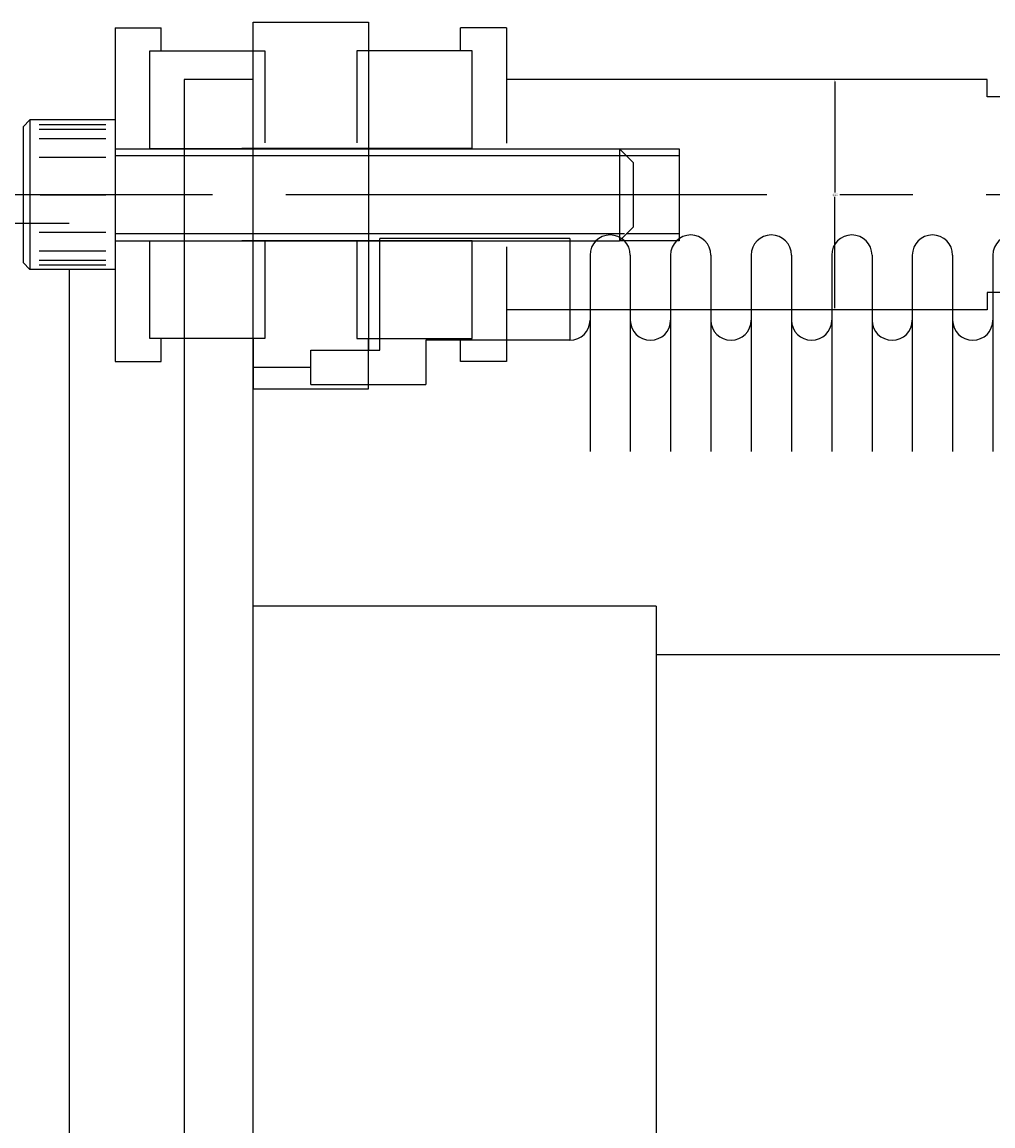
# Model space of a CAD drawing. Extents: x -12691 to 18517, y -4097 to 7845.
# Drawn here: x -7881 to -7797, y -4001 to -3905 of the extents above; entities that cross this region are included whole.
import ezdxf

# ---------------------------------------------------------------- set-up
doc = ezdxf.new("R2010")
doc.units = 0
doc.header["$MEASUREMENT"] = 0
doc.linetypes.add('CENTER', pattern=[50.8, 31.75, -6.35, 6.35, -6.35])
doc.layers.get('DEFPOINTS').update_dxf_attribs({"linetype": 'CONTINUOUS'})
doc.layers.add('sumitomo cooler', color=152, linetype='CONTINUOUS')
doc.dimstyles.get("Standard").update_dxf_attribs({"dimtxt": 0.18, "dimasz": 0.18, "dimexe": 0.18, "dimexo": 0.0625, "dimgap": 0.09, "dimtad": 0, "dimtih": 1, "dimtoh": 1, "dimdec": 4, "dimzin": 0, "dimdsep": 46, "dimtxsty": 'Standard', "dimcen": 0.09, "dimadec": 0, "dimazin": 0, "dimtfac": 1, "dimtdec": 4, "dimtofl": 0, "dimtmove": 0, "dimatfit": 3, "dimfxl": 0, "dimtolj": 1, "dimtzin": 0, "dimarcsym": 0})

# ---------------------------------------------------------------- blocks, each defined once
blk = doc.blocks.new('*D95')
at = {"layer": 'DEFPOINTS', "color": 0, "linetype": 'Continuous'}
for p in [(-7810.789, -3910.11), (-7810.789, -3930.11), (-7810.789, -3930.11)]:
    blk.add_point(p, dxfattribs=at)
at = {"layer": 'sumitomo cooler', "color": 0, "linetype": 'Continuous', "lineweight": -2}
for p, q in [((-7810.851, -3910.11), (-7810.969, -3910.11)), ((-7810.789, -3910.29), (-7810.789, -3919.93)), ((-7810.789, -3929.93), (-7810.789, -3920.29)), ((-7810.851, -3930.11), (-7810.969, -3930.11))]:
    blk.add_line(p, q, dxfattribs=at)
at = {"layer": 'sumitomo cooler', "color": 0, "linetype": 'Continuous'}
for points in [[(-7810.819, -3910.29), (-7810.759, -3910.29), (-7810.789, -3910.11)], [(-7810.819, -3929.93), (-7810.759, -3929.93), (-7810.789, -3930.11)]]:
    blk.add_solid(points, dxfattribs=at)
at = {"layer": 'sumitomo cooler', "color": 0, "linetype": 'Continuous', "insert": (-7810.789, -3920.11), "char_height": 0.18, "attachment_point": 5}
blk.add_mtext('\\A1;φ20', dxfattribs=at)

msp = doc.modelspace()

# ---------------------------------------------------------------- linework, layer by layer
at = {"layer": 'sumitomo cooler', "linetype": 'Continuous'}
for p, q in [((-7861.31763, -4090.10965), (-7861.31763, -3905.10965)), ((-7861.31763, -3905.10965), (-7851.31763, -3905.10965)), ((-7851.31763, -3905.10965), (-7851.31763, -3933.60965)), ((-7873.31763, -3905.60965), (-7873.31763, -3915.62915)), ((-7873.31763, -3905.60965), (-7869.31763, -3905.60965)), ((-7869.31763, -3907.60965), (-7869.31763, -3905.60965)), ((-7843.31763, -3907.60965), (-7843.31763, -3905.60965)), ((-7839.31763, -3905.60965), (-7843.31763, -3905.60965)), ((-7839.31763, -3905.60965), (-7839.31763, -3915.62915)), ((-7870.31763, -3916.10965), (-7870.31763, -3907.60965)), ((-7870.31763, -3907.60965), (-7860.31763, -3907.60965)), ((-7860.31763, -3907.60965), (-7860.31763, -3915.60965)), ((-7852.31763, -3907.60965), (-7852.31763, -3915.60965)), ((-7842.31763, -3907.60965), (-7852.31763, -3907.60965)), ((-7842.31763, -3916.10965), (-7842.31763, -3907.60965)), ((-7867.31763, -3910.10965), (-7867.31763, -4090.10965)), ((-7861.31763, -3910.10965), (-7867.31763, -3910.10965)), ((-7797.56763, -3910.10965), (-7839.31763, -3910.10965)), ((-7797.56763, -3911.60965), (-7797.56763, -3910.10965)), ((-7780.56763, -3911.60965), (-7797.56763, -3911.60965)), ((-7881.31763, -3914.20965), (-7880.71763, -3913.60965)), ((-7880.71763, -3913.60965), (-7880.71763, -3926.60965)), ((-7873.31763, -3913.60965), (-7880.71763, -3913.60965)), ((-7873.31763, -3913.60965), (-7873.31763, -3926.60965)), ((-7881.31763, -3914.20965), (-7881.31763, -3926.00965)), ((-7879.91763, -3914.0159), (-7874.11763, -3914.0159)), ((-7879.91763, -3914.42215), (-7874.11763, -3914.42215)), ((-7879.91763, -3915.23465), (-7874.11763, -3915.23465)), ((-7879.91763, -3916.85965), (-7874.11763, -3916.85965)), ((-7873.31763, -3916.12515), (-7829.51763, -3916.12515)), ((-7828.94563, -3916.72515), (-7873.31763, -3916.72515)), ((-7870.31763, -3916.10965), (-7860.31763, -3916.10965)), ((-7852.31763, -3916.10965), (-7862.31763, -3916.10965)), ((-7842.31763, -3916.10965), (-7852.31763, -3916.10965)), ((-7829.51763, -3916.12515), (-7829.51763, -3924.12515)), ((-7829.51763, -3916.12515), (-7828.31763, -3917.32515)), ((-7829.51763, -3916.12515), (-7824.31763, -3916.12515)), ((-7824.31763, -3916.72515), (-7828.91763, -3916.72515)), ((-7824.31763, -3916.12515), (-7824.31763, -3924.12515)), ((-7824.31763, -3916.72515), (-7824.31763, -3923.52515)), ((-7828.31763, -3917.32515), (-7828.31763, -3922.92515)), ((-7877.31763, -3920.11114), (-7887.31763, -3920.11114)), ((-7879.81763, -3920.10965), (-7874.11763, -3920.10965)), ((-7867.31763, -3920.10965), (-7877.31763, -3920.10965)), ((-7877.31763, -3922.60925), (-7886.81738, -3922.60925)), ((-7879.91763, -3923.35965), (-7874.11763, -3923.35965)), ((-7829.07363, -3923.52515), (-7873.31763, -3923.52515)), ((-7829.51763, -3924.12515), (-7828.31763, -3922.92515)), ((-7824.31763, -3923.52515), (-7828.91763, -3923.52515)), ((-7873.31763, -3924.12515), (-7829.51763, -3924.12515)), ((-7870.31763, -3932.60965), (-7870.31763, -3924.10965)), ((-7870.31763, -3924.10965), (-7860.31763, -3924.10965)), ((-7852.31763, -3924.10965), (-7862.31763, -3924.10965)), ((-7860.31763, -3924.10965), (-7860.31763, -3932.60965)), ((-7852.31763, -3924.10965), (-7852.31763, -3932.60965)), ((-7842.31763, -3924.10965), (-7852.31763, -3924.10965)), ((-7850.31763, -3933.60965), (-7850.31763, -3923.90965)), ((-7833.81763, -3923.90965), (-7850.31763, -3923.90965)), ((-7842.31763, -3932.60965), (-7842.31763, -3924.10965)), ((-7833.81763, -3923.90965), (-7833.81763, -3926.90965)), ((-7824.31763, -3924.12515), (-7829.51763, -3924.12515)), ((-7879.91763, -3924.98465), (-7874.11763, -3924.98465)), ((-7873.31763, -3924.62915), (-7873.31763, -3934.60965)), ((-7839.31763, -3924.62915), (-7839.31763, -3934.60965)), ((-7832.06763, -3925.35965), (-7832.06763, -3942.43727)), ((-7828.56763, -3925.35965), (-7828.56763, -3942.43727)), ((-7825.06763, -3925.35965), (-7825.06763, -3942.43727)), ((-7821.56763, -3925.35965), (-7821.56763, -3942.43727)), ((-7818.06763, -3925.35965), (-7818.06763, -3942.43727)), ((-7814.56763, -3925.35965), (-7814.56763, -3942.43727)), ((-7811.06763, -3925.35965), (-7811.06763, -3942.43727)), ((-7807.56763, -3925.35965), (-7807.56763, -3942.43727)), ((-7804.06763, -3925.35965), (-7804.06763, -3942.43727)), ((-7800.56763, -3925.35965), (-7800.56763, -3942.43727)), ((-7797.06763, -3925.35965), (-7797.06763, -3942.43727)), ((-7880.71763, -3926.60965), (-7881.31763, -3926.00965)), ((-7879.91763, -3925.79715), (-7874.11763, -3925.79715)), ((-7879.91763, -3926.2034), (-7874.11763, -3926.2034)), ((-7873.31763, -3926.60965), (-7880.71763, -3926.60965)), ((-7877.31763, -3926.60965), (-7877.31763, -4073.60965)), ((-7833.81763, -3926.90965), (-7833.81763, -3932.75965)), ((-7780.56763, -3928.60965), (-7797.56763, -3928.60965)), ((-7797.56763, -3928.60965), (-7797.56763, -3930.10965)), ((-7797.56763, -3930.10965), (-7839.31763, -3930.10965)), ((-7860.31763, -3932.60965), (-7870.31763, -3932.60965)), ((-7869.31763, -3934.60965), (-7869.31763, -3932.60965)), ((-7861.31763, -3932.60965), (-7861.31763, -3936.97256)), ((-7852.31763, -3932.60965), (-7842.31763, -3932.60965)), ((-7851.31763, -3936.97256), (-7851.31763, -3932.60965)), ((-7833.81763, -3932.75965), (-7846.31763, -3932.75965)), ((-7846.31763, -3932.75965), (-7846.31763, -3936.60965)), ((-7843.31763, -3934.60965), (-7843.31763, -3932.60965)), ((-7856.31763, -3933.60965), (-7850.31763, -3933.60965)), ((-7856.31763, -3936.60965), (-7856.31763, -3933.60965)), ((-7873.31763, -3934.60965), (-7869.31763, -3934.60965)), ((-7839.31763, -3934.60965), (-7843.31763, -3934.60965)), ((-7861.31763, -3935.10965), (-7856.31763, -3935.10965)), ((-7861.31763, -3936.97256), (-7851.31763, -3936.97256)), ((-7856.31763, -3936.60965), (-7846.31763, -3936.60965)), ((-7826.31763, -3955.85965), (-7861.31763, -3955.85965)), ((-7826.31763, -3955.85965), (-7826.31763, -4044.35965)), ((-7741.81763, -3960.10965), (-7826.31763, -3960.10965))]:
    msp.add_line(p, q, dxfattribs=at)
at = {"layer": 'sumitomo cooler', "linetype": 'CENTER'}
for p, q in [((-7826.74611, -3920.10965), (-7876.18107, -3920.10965)), ((-7715.11641, -3920.10965), (-7826.74611, -3920.10965))]:
    msp.add_line(p, q, dxfattribs=at)
at = {"layer": 'sumitomo cooler', "linetype": 'Continuous'}
for centre, start, end in [((-7830.31763, -3925.35965), 0, 180), ((-7823.31763, -3925.35965), 0, 180), ((-7816.31763, -3925.35965), 0, 180), ((-7809.31763, -3925.35965), 0, 180), ((-7802.31763, -3925.35965), 0, 180), ((-7795.31763, -3925.35965), 0, 180), ((-7833.81763, -3931.00965), 270, 0), ((-7826.81763, -3931.00965), 180, 270), ((-7826.81763, -3931.00965), 270, 0), ((-7819.81763, -3931.00965), 180, 270), ((-7819.81763, -3931.00965), 270, 0), ((-7812.81763, -3931.00965), 180, 270), ((-7812.81763, -3931.00965), 270, 0), ((-7805.81763, -3931.00965), 180, 270), ((-7805.81763, -3931.00965), 270, 0), ((-7798.81763, -3931.00965), 180, 270), ((-7798.81763, -3931.00965), 270, 0)]:
    msp.add_arc(centre, 1.75, start, end, dxfattribs=at)

# ---------------------------------------------------------------- dimensions: what is measured, and where the dimension line sits
dim = msp.add_linear_dim(base=(-7810.7886, -3930.10965), p1=(-7810.7886, -3910.10965), p2=(-7810.7886, -3930.10965), angle=270, text='φ20', dimstyle='Standard', dxfattribs=at)
dim.commit()
dim.dimension.update_dxf_attribs({"geometry": '*D95', "text_midpoint": (-7810.7886, -3920.10965)})

doc.saveas('drawing.dxf')
